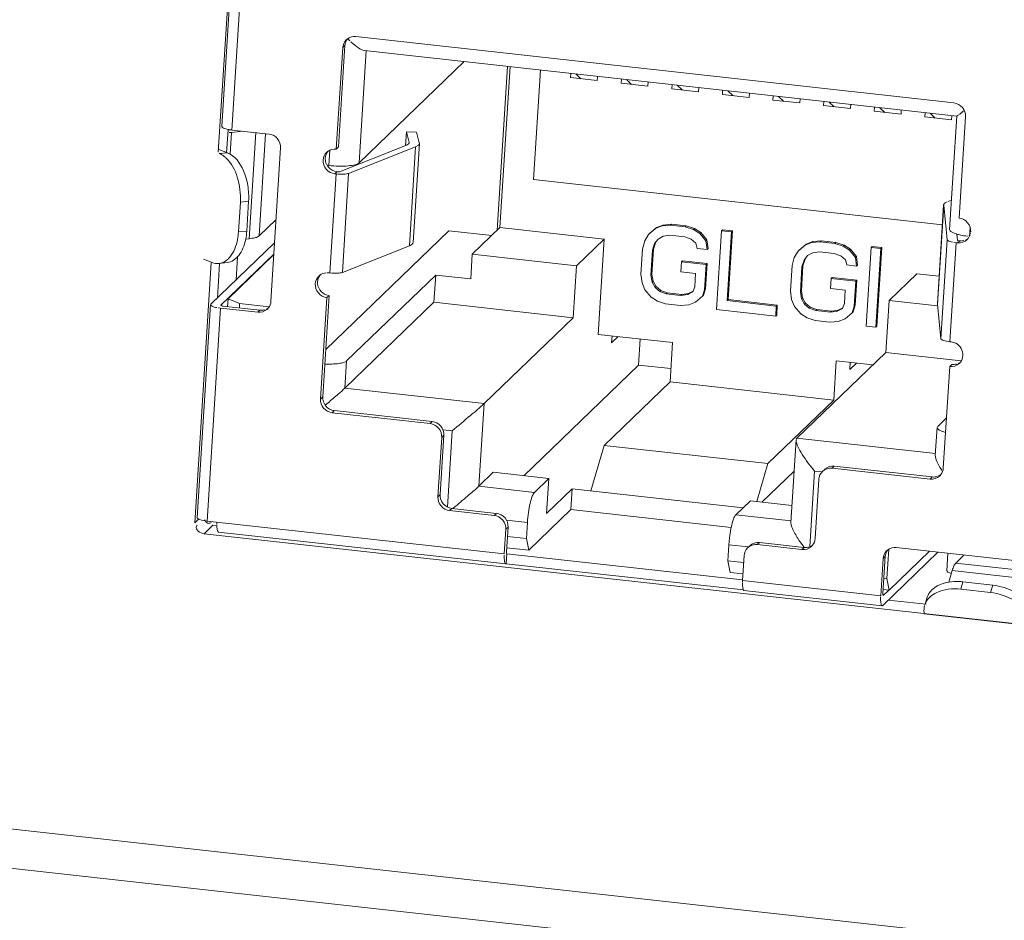
# Model space of a CAD drawing. Units: millimetres. Extents: x 0 to 91.8, y 0 to 62.1.
# Drawn here: x 58.2 to 59.2, y 7.5 to 8.4 of the extents above; entities that cross this region are included whole.
import ezdxf

# ---------------------------------------------------------------- set-up
doc = ezdxf.new("R2010")
doc.units = ezdxf.units.MM

msp = doc.modelspace()

# ---------------------------------------------------------------- linework, layer by layer
at = {"color": 18, "lineweight": 9, "true_color": 0x040000}
for p, q in [((58.4235, 8.2539), (58.45402, 8.73639)), ((58.45338, 8.69737), (58.42684, 8.27802)), ((58.46274, 8.69411), (58.4362, 8.27475)), ((58.54497, 8.36054), (58.54427, 8.35998)), ((58.54525, 8.36066), (58.54546, 8.36046)), ((58.54557, 8.36035), (58.54738, 8.35863)), ((59.11582, 8.30029), (58.553, 8.36268)), ((58.54059, 8.35233), (58.53455, 8.25681)), ((58.53663, 8.25882), (58.54267, 8.35434)), ((58.54267, 8.35434), (58.54059, 8.35233)), ((58.54831, 8.35779), (58.54848, 8.35764)), ((58.56279, 8.34948), (58.55611, 8.24381)), ((58.56102, 8.34959), (59.11857, 8.28778)), ((58.65505, 8.33916), (58.55611, 8.24381)), ((58.68607, 8.18054), (58.69582, 8.33464)), ((58.68856, 8.18294), (58.69814, 8.33439)), ((58.72024, 8.22801), (58.72677, 8.33121)), ((58.75526, 8.32805), (58.75501, 8.3241)), ((58.75501, 8.3241), (58.78023, 8.3213)), ((58.76013, 8.32751), (58.76485, 8.32301)), ((58.78023, 8.3213), (58.78048, 8.32526)), ((58.8029, 8.32277), (58.80265, 8.31882)), ((58.80777, 8.32223), (58.81249, 8.31773)), ((58.80265, 8.31882), (58.82788, 8.31602)), ((58.82788, 8.31602), (58.82813, 8.31998)), ((58.85054, 8.31749), (58.85029, 8.31354)), ((58.85029, 8.31354), (58.87552, 8.31074)), ((58.85541, 8.31695), (58.86013, 8.31245)), ((58.87552, 8.31074), (58.87577, 8.31469)), ((58.89819, 8.31221), (58.89793, 8.30825)), ((58.89793, 8.30825), (58.92316, 8.30546)), ((58.90305, 8.31167), (58.90777, 8.30716)), ((58.92316, 8.30546), (58.92341, 8.30941)), ((58.94583, 8.30693), (58.94558, 8.30297)), ((58.95069, 8.30639), (58.95541, 8.30188)), ((58.97105, 8.30413), (58.9708, 8.30018)), ((58.94558, 8.30297), (58.9708, 8.30018)), ((58.99347, 8.30165), (58.99322, 8.29769)), ((58.99322, 8.29769), (59.01844, 8.2949)), ((58.99833, 8.30111), (59.00306, 8.2966)), ((59.01844, 8.2949), (59.01869, 8.29885)), ((59.04111, 8.29636), (59.04086, 8.29241)), ((59.04597, 8.29582), (59.0507, 8.29132)), ((59.04086, 8.29241), (59.06608, 8.28961)), ((59.06608, 8.28961), (59.06633, 8.29357)), ((59.08875, 8.29108), (59.0885, 8.28713)), ((59.0885, 8.28713), (59.11372, 8.28433)), ((59.09361, 8.29054), (59.09834, 8.28604)), ((59.11856, 8.28779), (59.11181, 8.18106)), ((59.11372, 8.28433), (59.11396, 8.28808)), ((59.11857, 8.28778), (59.11998, 8.28872)), ((59.12071, 8.19183), (59.12676, 8.28735)), ((59.1239, 8.29186), (59.12499, 8.29274)), ((58.43129, 8.25341), (58.43265, 8.27498)), ((58.43264, 8.27529), (58.4337, 8.27509)), ((58.43424, 8.27502), (58.43264, 8.27485)), ((58.436, 8.27252), (58.43359, 8.27225)), ((58.43423, 8.27501), (58.43554, 8.27482)), ((58.436, 8.27252), (58.4347, 8.25207)), ((58.44654, 8.27361), (58.436, 8.27252)), ((58.4362, 8.27475), (58.47123, 8.27087)), ((58.45239, 8.17237), (58.45871, 8.27226)), ((58.4679, 8.27124), (58.46181, 8.17506)), ((58.59968, 8.2601), (58.6005, 8.27303)), ((58.6005, 8.27303), (58.60312, 8.2631)), ((58.6005, 8.27303), (58.61005, 8.27259)), ((58.61267, 8.26266), (58.61005, 8.27259)), ((58.48217, 8.25792), (58.47303, 8.11348)), ((58.53455, 8.25681), (58.53663, 8.25882)), ((58.53762, 8.23542), (58.60065, 8.26048)), ((58.60921, 8.25899), (58.54618, 8.23393)), ((58.60259, 8.26161), (58.60309, 8.26222)), ((58.60309, 8.26269), (58.60312, 8.2631)), ((58.60315, 8.26259), (58.60316, 8.26276)), ((58.60331, 8.1658), (58.60921, 8.25899)), ((58.60683, 8.16889), (58.61273, 8.26208)), ((58.61273, 8.26208), (58.6125, 8.26124)), ((58.42384, 8.25648), (58.4321, 8.25335)), ((58.42432, 8.25255), (58.4321, 8.25335)), ((58.43097, 8.24823), (58.43035, 8.24881)), ((58.52652, 8.25466), (58.52581, 8.2541)), ((58.52755, 8.24138), (58.52846, 8.25578)), ((58.52483, 8.24387), (58.52547, 8.24228)), ((58.52755, 8.24138), (58.52592, 8.24156)), ((58.52858, 8.14017), (58.53447, 8.23336)), ((58.53282, 8.23602), (58.53436, 8.23561)), ((58.53515, 8.23552), (58.53307, 8.23351)), ((58.53307, 8.23351), (58.53447, 8.23336)), ((58.53447, 8.23336), (58.53479, 8.23332)), ((58.53495, 8.23331), (58.53581, 8.23323)), ((58.53515, 8.23552), (58.53684, 8.23535)), ((58.53684, 8.23534), (58.53738, 8.23532)), ((58.54618, 8.23393), (58.54029, 8.14074)), ((59.10503, 8.18535), (58.72024, 8.22801)), ((58.44425, 8.20683), (58.44248, 8.17888)), ((58.45203, 8.20764), (58.44425, 8.20683)), ((58.45026, 8.17968), (58.45203, 8.20764)), ((59.10622, 8.20418), (59.10032, 8.11099)), ((59.10623, 8.20389), (59.10033, 8.1107)), ((59.10622, 8.20418), (59.10661, 8.20529)), ((59.10623, 8.20389), (59.10622, 8.20418)), ((59.1096, 8.17146), (59.10623, 8.20389)), ((59.10702, 8.20569), (59.10755, 8.20614)), ((59.10836, 8.20663), (59.10964, 8.20725)), ((59.11031, 8.20749), (59.11356, 8.20865)), ((58.47791, 8.19057), (58.46181, 8.17506)), ((58.83492, 8.18195), (58.84131, 8.18441)), ((58.84225, 8.18532), (58.83586, 8.18285)), ((58.84225, 8.18532), (58.84131, 8.18441)), ((58.84131, 8.18441), (58.84915, 8.18513)), ((58.85009, 8.18603), (58.84225, 8.18532)), ((58.85009, 8.18603), (58.84915, 8.18513)), ((58.86307, 8.18359), (58.84915, 8.18513)), ((58.86401, 8.18449), (58.85009, 8.18603)), ((58.86401, 8.18449), (58.86307, 8.18359)), ((58.86307, 8.18359), (58.87071, 8.18115)), ((58.87165, 8.18206), (58.86401, 8.18449)), ((59.13108, 8.18327), (59.13053, 8.17453)), ((58.44248, 8.17888), (58.45026, 8.17968)), ((58.52457, 8.06827), (58.64043, 8.17992)), ((58.64043, 8.17992), (58.68079, 8.17545)), ((58.68856, 8.18294), (58.66253, 8.15785)), ((58.78665, 8.17207), (58.68856, 8.18294)), ((58.82484, 8.17036), (58.82834, 8.17633)), ((58.82834, 8.17633), (58.83492, 8.18195)), ((58.82927, 8.17723), (58.82834, 8.17633)), ((58.83586, 8.18285), (58.82927, 8.17723)), ((58.83586, 8.18285), (58.83492, 8.18195)), ((58.84226, 8.17478), (58.83742, 8.17214)), ((58.84855, 8.17567), (58.84226, 8.17478)), ((58.84855, 8.17567), (58.86247, 8.17413)), ((58.86856, 8.17187), (58.86247, 8.17413)), ((58.87165, 8.18206), (58.87071, 8.18115)), ((58.87071, 8.18115), (58.8767, 8.17731)), ((58.87764, 8.17822), (58.87165, 8.18206)), ((58.87764, 8.17822), (58.8767, 8.17731)), ((58.8767, 8.17731), (58.88249, 8.17032)), ((58.88342, 8.17123), (58.87764, 8.17822)), ((58.89711, 8.17981), (58.89242, 8.10573)), ((58.89805, 8.18072), (58.89711, 8.17981)), ((58.90639, 8.17878), (58.89711, 8.17981)), ((58.90733, 8.17969), (58.89805, 8.18072)), ((58.9023, 8.11416), (58.90639, 8.17878)), ((58.90324, 8.11506), (58.90733, 8.17969)), ((58.90733, 8.17969), (58.90639, 8.17878)), ((59.11917, 8.17094), (59.11856, 8.1768)), ((59.12688, 8.17501), (59.12931, 8.17467)), ((59.13049, 8.17453), (59.13107, 8.17587)), ((59.13127, 8.17657), (59.1316, 8.1781)), ((58.47652, 8.16865), (58.41652, 8.11081)), ((58.44922, 8.17204), (58.45239, 8.17237)), ((58.54029, 8.14074), (58.60331, 8.1658)), ((58.60603, 8.16738), (58.6068, 8.16832)), ((58.76062, 8.14698), (58.78665, 8.17207)), ((58.78665, 8.17207), (58.78097, 8.08237)), ((58.8228, 8.16265), (58.82484, 8.17036)), ((58.83403, 8.16776), (58.83208, 8.16163)), ((58.83302, 8.16253), (58.83496, 8.16866)), ((58.83742, 8.17214), (58.83403, 8.16776)), ((58.83496, 8.16866), (58.83403, 8.16776)), ((58.87301, 8.1682), (58.86856, 8.17187)), ((58.87425, 8.1633), (58.87301, 8.1682)), ((58.88342, 8.17123), (58.88249, 8.17032)), ((58.88249, 8.17032), (58.88354, 8.16227)), ((58.88447, 8.16317), (58.88342, 8.17123)), ((58.96913, 8.16072), (58.97572, 8.16634)), ((58.97665, 8.16724), (58.97007, 8.16162)), ((58.97572, 8.16634), (58.9821, 8.1688)), ((58.97665, 8.16724), (58.97572, 8.16634)), ((58.98304, 8.16971), (58.97665, 8.16724)), ((58.98304, 8.16971), (58.9821, 8.1688)), ((58.9821, 8.1688), (58.98994, 8.16952)), ((58.99088, 8.17043), (58.98304, 8.16971)), ((58.99088, 8.17043), (58.98994, 8.16952)), ((59.00386, 8.16798), (58.98994, 8.16952)), ((59.0048, 8.16888), (58.99088, 8.17043)), ((59.0048, 8.16888), (59.00386, 8.16798)), ((59.00386, 8.16798), (59.0115, 8.16554)), ((59.01244, 8.16645), (59.0048, 8.16888)), ((59.01244, 8.16645), (59.0115, 8.16554)), ((59.0115, 8.16554), (59.01749, 8.16171)), ((59.01843, 8.16261), (59.01244, 8.16645)), ((59.03884, 8.16511), (59.0379, 8.1642)), ((59.04812, 8.16408), (59.03884, 8.16511)), ((59.10371, 8.07827), (59.1096, 8.17146)), ((59.11784, 8.16868), (59.11194, 8.07549)), ((59.11784, 8.16868), (59.11567, 8.16896)), ((59.11924, 8.16853), (59.11784, 8.16868)), ((59.11924, 8.16853), (59.12132, 8.17053)), ((59.11966, 8.17073), (59.12132, 8.17053)), ((59.12132, 8.17053), (59.1229, 8.17044)), ((59.12368, 8.17051), (59.12517, 8.17072)), ((59.12935, 8.17268), (59.12712, 8.17131)), ((59.12829, 8.17155), (59.12993, 8.17342)), ((58.42586, 8.10978), (58.47585, 8.15796)), ((58.47582, 8.15744), (58.43271, 8.11589)), ((58.44163, 8.15536), (58.44026, 8.1337)), ((58.66253, 8.15785), (58.66106, 8.13456)), ((58.76062, 8.14698), (58.66253, 8.15785)), ((58.8228, 8.16265), (58.8213, 8.13901)), ((58.83058, 8.13798), (58.83208, 8.16163)), ((58.83152, 8.13888), (58.83302, 8.16253)), ((58.83302, 8.16253), (58.83208, 8.16163)), ((58.87425, 8.1633), (58.88354, 8.16227)), ((58.88447, 8.16317), (58.88354, 8.16227)), ((58.96564, 8.15476), (58.96913, 8.16072)), ((58.97007, 8.16162), (58.96913, 8.16072)), ((58.97821, 8.15654), (58.97482, 8.15215)), ((58.98305, 8.15917), (58.97821, 8.15654)), ((58.98934, 8.16006), (58.98305, 8.15917)), ((58.98934, 8.16006), (59.00327, 8.15852)), ((59.00935, 8.15626), (59.00327, 8.15852)), ((59.0138, 8.15259), (59.00935, 8.15626)), ((59.01843, 8.16261), (59.01749, 8.16171)), ((59.01749, 8.16171), (59.02328, 8.15471)), ((59.02422, 8.15562), (59.01843, 8.16261)), ((59.02422, 8.15562), (59.02328, 8.15471)), ((59.02526, 8.14756), (59.02422, 8.15562)), ((59.0379, 8.1642), (59.03321, 8.09012)), ((59.04718, 8.16318), (59.0379, 8.1642)), ((59.0425, 8.08909), (59.04718, 8.16318)), ((59.04343, 8.08999), (59.04812, 8.16408)), ((59.04718, 8.16318), (59.04812, 8.16408)), ((58.40142, 7.90504), (58.4169, 8.14962)), ((58.41783, 8.15004), (58.40957, 8.15317)), ((58.42263, 8.11653), (58.42469, 8.14913)), ((58.43192, 8.14997), (58.42414, 8.14917)), ((58.42414, 8.14917), (58.42451, 8.14921)), ((58.75752, 8.09805), (58.76062, 8.14698)), ((58.85943, 8.15066), (58.85883, 8.1412)), ((58.86037, 8.15156), (58.85943, 8.15066)), ((58.88264, 8.14808), (58.85943, 8.15066)), ((58.88358, 8.14899), (58.86037, 8.15156)), ((58.88114, 8.12444), (58.88264, 8.14808)), ((58.88208, 8.12534), (58.88358, 8.14899)), ((58.88264, 8.14808), (58.88358, 8.14899)), ((58.96359, 8.14705), (58.96209, 8.1234)), ((58.96359, 8.14705), (58.96564, 8.15476)), ((58.97231, 8.12327), (58.97381, 8.14692)), ((58.97482, 8.15215), (58.97287, 8.14602)), ((58.97381, 8.14692), (58.97287, 8.14602)), ((58.97381, 8.14692), (58.97576, 8.15305)), ((58.97576, 8.15305), (58.97482, 8.15215)), ((59.01504, 8.14769), (59.0138, 8.15259)), ((59.01504, 8.14769), (59.02433, 8.14666)), ((59.02328, 8.15471), (59.02433, 8.14666)), ((59.02526, 8.14756), (59.02433, 8.14666)), ((58.51915, 8.13818), (58.51844, 8.13762)), ((58.52718, 8.14032), (58.5256, 8.14042)), ((58.52718, 8.14032), (58.52858, 8.14017)), ((58.52858, 8.14017), (58.52975, 8.14005)), ((58.54431, 8.05743), (58.62813, 8.13821)), ((58.62813, 8.13821), (58.62651, 8.11258)), ((58.66106, 8.13456), (58.62813, 8.13821)), ((58.82235, 8.13096), (58.8213, 8.13901)), ((58.83152, 8.13888), (58.83058, 8.13798)), ((58.83058, 8.13798), (58.83173, 8.1315)), ((58.83267, 8.13241), (58.83152, 8.13888)), ((58.85883, 8.1412), (58.87276, 8.13965)), ((58.87276, 8.13965), (58.87196, 8.12704)), ((58.97138, 8.12237), (58.97287, 8.14602)), ((59.0809, 8.13944), (59.05487, 8.11436)), ((59.10198, 8.13711), (59.0809, 8.13944)), ((58.82505, 8.12431), (58.82235, 8.13096)), ((58.83267, 8.13241), (58.83173, 8.1315)), ((58.83173, 8.1315), (58.83453, 8.12643)), ((58.83547, 8.12734), (58.83267, 8.13241)), ((59.00022, 8.13505), (58.99962, 8.12559)), ((59.00116, 8.13595), (59.00022, 8.13505)), ((59.02343, 8.13247), (59.00022, 8.13505)), ((59.02437, 8.13338), (59.00116, 8.13595)), ((59.02193, 8.10883), (59.02343, 8.13247)), ((59.02287, 8.10973), (59.02437, 8.13338)), ((59.02343, 8.13247), (59.02437, 8.13338)), ((58.52174, 8.02351), (58.52778, 8.11903)), ((58.52545, 8.11953), (58.52699, 8.11912)), ((58.52778, 8.11903), (58.5257, 8.11703)), ((58.83084, 8.11732), (58.82505, 8.12431)), ((58.83547, 8.12734), (58.83453, 8.12643)), ((58.83453, 8.12643), (58.83897, 8.12276)), ((58.83991, 8.12367), (58.83547, 8.12734)), ((58.83991, 8.12367), (58.83897, 8.12276)), ((58.83897, 8.12276), (58.84506, 8.1205)), ((58.846, 8.12141), (58.83991, 8.12367)), ((58.846, 8.12141), (58.84506, 8.1205)), ((58.85898, 8.11896), (58.84506, 8.1205)), ((58.85992, 8.11986), (58.846, 8.12141)), ((58.85992, 8.11986), (58.85898, 8.11896)), ((58.85898, 8.11896), (58.86527, 8.11985)), ((58.86621, 8.12075), (58.85992, 8.11986)), ((58.86527, 8.11985), (58.87011, 8.12249)), ((58.86621, 8.12075), (58.86527, 8.11985)), ((58.86995, 8.12279), (58.86621, 8.12075)), ((58.87011, 8.12249), (58.87196, 8.12704)), ((58.8792, 8.11831), (58.87261, 8.11269)), ((58.88114, 8.12444), (58.8792, 8.11831)), ((58.88013, 8.11921), (58.8792, 8.11831)), ((58.88013, 8.11921), (58.88208, 8.12534)), ((58.88208, 8.12534), (58.88114, 8.12444)), ((58.96314, 8.11535), (58.96209, 8.1234)), ((58.97231, 8.12327), (58.97138, 8.12237)), ((58.97138, 8.12237), (58.97252, 8.1159)), ((58.97346, 8.1168), (58.97231, 8.12327)), ((58.99962, 8.12559), (59.01355, 8.12405)), ((59.01355, 8.12405), (59.01275, 8.11144)), ((58.41623, 8.11027), (58.40355, 7.90992)), ((58.41624, 8.11027), (58.41652, 8.11081)), ((58.42586, 8.10978), (58.42581, 8.10967)), ((58.4627, 8.10513), (58.42767, 8.10902)), ((58.43271, 8.11589), (58.43225, 8.10873)), ((58.44359, 8.11133), (58.43271, 8.11589)), ((58.44334, 8.10728), (58.44359, 8.11133)), ((58.44359, 8.11133), (58.47131, 8.10826)), ((58.5257, 8.11703), (58.51966, 8.02151)), ((58.54269, 8.0318), (58.62651, 8.11258)), ((58.62651, 8.11258), (58.75752, 8.09805)), ((58.83682, 8.11348), (58.83084, 8.11732)), ((58.84446, 8.11104), (58.83682, 8.11348)), ((58.84446, 8.11104), (58.85839, 8.1095)), ((58.86622, 8.11022), (58.85839, 8.1095)), ((58.87261, 8.11269), (58.86622, 8.11022)), ((58.90324, 8.11506), (58.9023, 8.11416)), ((58.94872, 8.10901), (58.9023, 8.11416)), ((58.94966, 8.10991), (58.90324, 8.11506)), ((58.94812, 8.09955), (58.94872, 8.10901)), ((58.94966, 8.10991), (58.94872, 8.10901)), ((58.94906, 8.10046), (58.94966, 8.10991)), ((58.96584, 8.1087), (58.96314, 8.11535)), ((58.97346, 8.1168), (58.97252, 8.1159)), ((58.97252, 8.1159), (58.97532, 8.11082)), ((58.97626, 8.11173), (58.97346, 8.1168)), ((58.97626, 8.11173), (58.97532, 8.11082)), ((58.97532, 8.11082), (58.97976, 8.10716)), ((58.9807, 8.10806), (58.97626, 8.11173)), ((59.0109, 8.10688), (59.01275, 8.11144)), ((59.02092, 8.1036), (59.02287, 8.10973)), ((59.02287, 8.10973), (59.02193, 8.10883)), ((59.05487, 8.11436), (59.05177, 8.06543)), ((59.05487, 8.11436), (59.10048, 8.1093)), ((59.10032, 8.11099), (59.10033, 8.1107)), ((59.10033, 8.1107), (59.10371, 8.07827)), ((58.42559, 8.10701), (58.41291, 7.90665)), ((58.42559, 8.10701), (58.42321, 8.10732)), ((58.42559, 8.10701), (58.46062, 8.10313)), ((58.46062, 8.10313), (58.4627, 8.10513)), ((58.47073, 8.10728), (58.4685, 8.1059)), ((58.46967, 8.10614), (58.4704, 8.10689)), ((58.89242, 8.10573), (58.94812, 8.09955)), ((58.94906, 8.10046), (58.94812, 8.09955)), ((58.97163, 8.10171), (58.96584, 8.1087)), ((58.97762, 8.09787), (58.97163, 8.10171)), ((58.9807, 8.10806), (58.97976, 8.10716)), ((58.97976, 8.10716), (58.98585, 8.10489)), ((58.98679, 8.1058), (58.9807, 8.10806)), ((58.98679, 8.1058), (58.98585, 8.10489)), ((58.99977, 8.10335), (58.98585, 8.10489)), ((59.00071, 8.10425), (58.98679, 8.1058)), ((59.00071, 8.10425), (58.99977, 8.10335)), ((58.99977, 8.10335), (59.00606, 8.10424)), ((59.007, 8.10514), (59.00071, 8.10425)), ((59.00606, 8.10424), (59.0109, 8.10688)), ((59.007, 8.10514), (59.00606, 8.10424)), ((59.01074, 8.10718), (59.007, 8.10514)), ((59.01999, 8.1027), (59.0134, 8.09708)), ((59.02193, 8.10883), (59.01999, 8.1027)), ((59.02092, 8.1036), (59.01999, 8.1027)), ((70.98114, 6.20306), (53.93873, 8.09245)), ((58.6737, 8.01728), (58.75752, 8.09805)), ((58.98525, 8.09544), (58.97762, 8.09787)), ((58.98525, 8.09544), (58.99918, 8.09389)), ((59.00701, 8.09461), (58.99918, 8.09389)), ((59.0134, 8.09708), (59.00701, 8.09461)), ((58.85103, 8.0746), (58.78097, 8.08237)), ((59.03321, 8.09012), (59.0425, 8.08909)), ((59.04343, 8.08999), (59.0425, 8.08909)), ((58.79408, 8.08092), (58.79366, 8.07425)), ((58.7999, 8.08027), (58.79366, 8.07425)), ((58.82068, 8.07797), (58.81913, 8.05352)), ((58.84869, 8.03756), (58.85103, 8.0746)), ((59.11334, 8.07534), (59.11194, 8.07549)), ((59.05177, 8.06543), (58.96796, 7.98465)), ((59.05177, 8.06543), (59.12281, 8.05756)), ((70.99437, 6.16454), (53.91959, 8.05752)), ((58.54431, 8.05743), (58.54269, 8.0318)), ((58.81913, 8.05352), (58.71102, 7.94933)), ((58.84948, 8.05015), (58.81913, 8.05352)), ((59.00516, 8.05752), (59.00282, 8.02047)), ((59.0396, 8.0537), (59.00516, 8.05752)), ((59.01785, 8.0494), (59.01827, 8.05606)), ((59.01785, 8.0494), (59.02407, 8.05539)), ((59.11187, 8.05204), (59.11395, 8.05405)), ((59.12198, 8.05619), (59.11975, 8.05482)), ((59.12092, 8.05506), (59.12165, 8.05581)), ((59.10583, 7.95652), (59.11187, 8.05204)), ((58.78674, 7.97785), (58.84869, 8.03756)), ((59.00282, 8.02047), (58.84869, 8.03756)), ((58.54269, 8.0318), (58.6737, 8.01728)), ((58.51966, 8.02151), (58.52174, 8.02351)), ((58.52681, 8.01798), (58.52409, 8.01568)), ((58.6737, 8.01728), (58.66878, 7.93946)), ((59.00282, 8.02047), (58.94087, 7.96077)), ((58.53268, 8.01057), (58.5306, 8.00856)), ((58.5306, 8.00856), (58.62284, 7.99834)), ((58.62493, 8.00034), (58.53268, 8.01057)), ((58.62284, 7.99834), (58.62493, 8.00034)), ((59.10881, 8.00368), (59.10059, 7.99576)), ((58.64367, 7.99155), (58.63501, 7.99251)), ((58.63913, 7.91981), (58.64367, 7.99155)), ((59.10002, 7.99468), (59.09837, 7.96857)), ((59.10002, 7.99468), (59.1003, 7.99548)), ((58.63378, 7.98539), (58.63024, 7.92948)), ((58.63233, 7.93148), (58.63586, 7.9874)), ((58.63586, 7.9874), (58.63378, 7.98539)), ((58.96735, 7.98309), (58.96243, 7.90528)), ((58.96796, 7.98465), (58.96739, 7.98365)), ((58.96796, 7.98465), (59.09855, 7.97018)), ((58.78674, 7.97785), (58.77425, 7.93497)), ((58.78674, 7.97785), (58.94087, 7.96077)), ((58.93045, 7.925), (58.94087, 7.96077)), ((58.68232, 7.95251), (58.66878, 7.93946)), ((58.68232, 7.95251), (58.73463, 7.94671)), ((58.93521, 7.92447), (58.96549, 7.95365)), ((58.98463, 7.95375), (58.98012, 7.88246)), ((58.99174, 7.95296), (58.98463, 7.95375)), ((59.00325, 7.9584), (59.00117, 7.95639)), ((59.00117, 7.95639), (59.09341, 7.94617)), ((59.09549, 7.94817), (59.00325, 7.9584)), ((59.10382, 7.95533), (59.1044, 7.95439)), ((59.1047, 7.95392), (59.10495, 7.95353)), ((58.72109, 7.93366), (58.73463, 7.94671)), ((58.73463, 7.94671), (58.73255, 7.91386)), ((58.98521, 7.89012), (58.98875, 7.94604)), ((59.09341, 7.94617), (59.09549, 7.94817)), ((59.10352, 7.95032), (59.1013, 7.94894)), ((59.10247, 7.94918), (59.10319, 7.94993)), ((58.66878, 7.93946), (58.72109, 7.93366)), ((58.7565, 7.93694), (58.73255, 7.91386)), ((58.75526, 7.91737), (58.7565, 7.93694)), ((58.7565, 7.93694), (58.91742, 7.9191)), ((58.63024, 7.92948), (58.63233, 7.93148)), ((58.91072, 7.91264), (58.92426, 7.92568)), ((58.92426, 7.92568), (58.96345, 7.92134)), ((58.64327, 7.91854), (58.64118, 7.91653)), ((58.64118, 7.91653), (58.68322, 7.91187)), ((58.6853, 7.91388), (58.64327, 7.91854)), ((58.64654, 7.92027), (58.64433, 7.91841)), ((58.71569, 7.87924), (58.75526, 7.91737)), ((58.75526, 7.91737), (58.90626, 7.90063)), ((58.40142, 7.90504), (58.40497, 7.90846)), ((58.41291, 7.90665), (58.69269, 7.87563)), ((58.42225, 7.90561), (58.42215, 7.90341)), ((58.68322, 7.91187), (58.6853, 7.91388)), ((58.71441, 7.90535), (58.69472, 7.90753)), ((58.71441, 7.90535), (58.71345, 7.8902)), ((58.91072, 7.91264), (58.96261, 7.90689)), ((58.41017, 7.89468), (58.4185, 7.90271)), ((58.42189, 7.90233), (58.4185, 7.90271)), ((58.42215, 7.9023), (58.42216, 7.90184)), ((58.42216, 7.90161), (58.42218, 7.90113)), ((58.69397, 7.86623), (58.42354, 7.89621)), ((58.69416, 7.89893), (58.69269, 7.87563)), ((58.69624, 7.90094), (58.69416, 7.89893)), ((58.69477, 7.87764), (58.69624, 7.90094)), ((61.3667, 7.56691), (58.41017, 7.89468)), ((58.71345, 7.8902), (58.69569, 7.89217)), ((58.71569, 7.87924), (58.71345, 7.8902)), ((58.6952, 7.88151), (58.71569, 7.87924)), ((58.90308, 7.86918), (58.90404, 7.88433)), ((58.9226, 7.88227), (58.90404, 7.88433)), ((58.93285, 7.88644), (58.93077, 7.88443)), ((58.93077, 7.88443), (58.9728, 7.87977)), ((58.97488, 7.88178), (58.93285, 7.88644)), ((58.9728, 7.87977), (58.97488, 7.88178)), ((58.98291, 7.88392), (58.98068, 7.88255)), ((58.98186, 7.88279), (58.98258, 7.88354)), ((59.05452, 7.88011), (59.05278, 7.85259)), ((59.05355, 7.87951), (59.05285, 7.87895)), ((59.09295, 7.87818), (59.05502, 7.84162)), ((59.20637, 7.86561), (59.06158, 7.88166)), ((58.69258, 7.87229), (58.69262, 7.87452)), ((58.69514, 7.87581), (58.69455, 7.86649)), ((58.69502, 7.87577), (58.69514, 7.87581)), ((58.91693, 7.85122), (58.69514, 7.87581)), ((58.90308, 7.86918), (58.90532, 7.85821)), ((58.91794, 7.86753), (58.90308, 7.86918)), ((58.91688, 7.85078), (58.91835, 7.87408)), ((59.04917, 7.8713), (59.04696, 7.83636)), ((59.1008, 7.87731), (59.04882, 7.82722)), ((59.04904, 7.83836), (59.05125, 7.87331)), ((59.05125, 7.87331), (59.04917, 7.8713)), ((59.10905, 7.85963), (59.1101, 7.87628)), ((59.12535, 7.87459), (59.11755, 7.86707)), ((58.69455, 7.86649), (58.91769, 7.84176)), ((59.11432, 7.86006), (59.1111, 7.84912)), ((59.21707, 7.84866), (59.11432, 7.86006)), ((59.11755, 7.86707), (59.21697, 7.85605)), ((58.91755, 7.85686), (58.90532, 7.85821)), ((58.91688, 7.85078), (58.9168, 7.84925)), ((58.91688, 7.85078), (59.04696, 7.83636)), ((59.05278, 7.85259), (59.04996, 7.8529)), ((59.05502, 7.84162), (59.05278, 7.85259)), ((58.91678, 7.84849), (58.91677, 7.84779)), ((58.91678, 7.84744), (58.91678, 7.8468)), ((59.04824, 7.82695), (58.91816, 7.84137)), ((59.05502, 7.84162), (59.04928, 7.84225)), ((59.04941, 7.83654), (59.05472, 7.84165)), ((59.12436, 7.84941), (59.12232, 7.84245)), ((59.12232, 7.84245), (59.15034, 7.83934)), ((59.15239, 7.8463), (59.12436, 7.84941)), ((59.15034, 7.83934), (59.15239, 7.8463)), ((59.04685, 7.83302), (59.04688, 7.83525)), ((59.04929, 7.83649), (59.04941, 7.83654)), ((59.08972, 7.8283), (59.05398, 7.83226)), ((59.09038, 7.83418), (59.08868, 7.82841)), ((59.08873, 7.82842), (59.08845, 7.82762)), ((59.0879, 7.81921), (59.08776, 7.82054)), ((59.0879, 7.81921), (59.19066, 7.80782))]:
    msp.add_line(p, q, dxfattribs=at)
for points in [[(59.12063, 8.28926), (59.12134, 8.28981), (59.1239, 8.29186)], [(58.60065, 8.26048), (58.60126, 8.26074), (58.60259, 8.26161)], [(58.60316, 8.26284), (58.60314, 8.26297), (58.60312, 8.2631)], [(58.61193, 8.26058), (58.61143, 8.26015), (58.60921, 8.25899)], [(58.61223, 8.26091), (58.61209, 8.26074), (58.61193, 8.26058)], [(58.61267, 8.26266), (58.61272, 8.26237), (58.61273, 8.26208)], [(58.54618, 8.23393), (58.54553, 8.23371), (58.54279, 8.23323)], [(59.10784, 8.20633), (59.10809, 8.20648), (59.10836, 8.20663)], [(58.60331, 8.1658), (58.60417, 8.16617), (58.60603, 8.16738)], [(59.1146, 8.16918), (59.111, 8.17024), (59.1096, 8.17146)], [(59.11917, 8.17094), (59.11932, 8.17083), (59.11966, 8.17073)], [(58.4258, 8.10967), (58.42588, 8.10952), (58.42706, 8.1091)], [(58.42706, 8.1091), (58.42736, 8.10906), (58.42767, 8.10902)], [(58.96736, 7.98309), (58.96735, 7.98288), (58.96735, 7.98265)], [(58.41059, 7.90775), (58.41192, 7.90553), (58.41391, 7.90448)], [(58.4155, 7.90469), (58.41612, 7.90495), (58.41676, 7.90532)], [(58.40287, 7.90176), (58.40323, 7.90231), (58.40371, 7.90288)], [(58.41391, 7.90448), (58.41467, 7.90449), (58.4155, 7.90469)], [(58.42219, 7.90089), (58.42264, 7.8975), (58.42354, 7.89621)], [(58.69477, 7.87764), (58.69479, 7.8763), (58.69502, 7.87576)], [(58.69293, 7.86813), (58.69278, 7.86898), (58.69258, 7.87229)], [(58.69397, 7.86623), (58.69366, 7.86638), (58.69293, 7.86813)], [(58.69455, 7.86649), (58.69425, 7.86628), (58.69397, 7.86623)], [(59.10905, 7.85963), (59.11019, 7.85841), (59.1135, 7.85731)], [(58.91679, 7.84648), (58.91708, 7.84346), (58.91768, 7.84171)], [(58.91768, 7.84171), (58.91791, 7.84147), (58.91816, 7.84138)], [(59.04904, 7.83836), (59.04906, 7.83703), (59.04929, 7.83648)], [(59.04882, 7.82722), (59.04852, 7.82701), (59.04824, 7.82695)]]:
    msp.add_lwpolyline(points, dxfattribs=at)
for points in [[(58.54395, 8.35967), (58.54201, 8.3578), (58.54076, 8.35501), (58.54059, 8.35233)], [(58.54267, 8.35434), (58.54281, 8.35657), (58.54367, 8.35886), (58.54506, 8.36061)], [(58.553, 8.36268), (58.55025, 8.36299), (58.54719, 8.3622), (58.54497, 8.36054)], [(58.52549, 8.25379), (58.52356, 8.25192), (58.5223, 8.24914), (58.52213, 8.24646)], [(58.52483, 8.24387), (58.52434, 8.24533), (58.52412, 8.24692), (58.52421, 8.24846)], [(58.52421, 8.24846), (58.52436, 8.2507), (58.52521, 8.25298), (58.52661, 8.25473)], [(58.53455, 8.25681), (58.53179, 8.25712), (58.52873, 8.25633), (58.52652, 8.25466)], [(58.53282, 8.23602), (58.53001, 8.23692), (58.52741, 8.23901), (58.5259, 8.24155)], [(58.44926, 8.17201), (58.44977, 8.17454), (58.4501, 8.17711), (58.45026, 8.17968)], [(59.11924, 8.16853), (59.1224, 8.16818), (59.126, 8.16934), (59.12829, 8.17155)], [(58.42414, 8.14917), (58.42203, 8.14895), (58.41982, 8.14929), (58.41783, 8.15004)], [(58.51812, 8.1373), (58.51619, 8.13544), (58.51493, 8.13265), (58.51476, 8.12997)], [(58.51684, 8.13198), (58.51699, 8.13421), (58.51784, 8.1365), (58.51924, 8.13825)], [(58.52481, 8.14034), (58.5228, 8.14016), (58.52076, 8.13939), (58.51915, 8.13818)], [(58.47072, 8.1073), (58.47207, 8.10904), (58.47289, 8.11129), (58.47303, 8.11348)], [(58.46062, 8.10313), (58.46378, 8.10277), (58.46738, 8.10394), (58.46967, 8.10614)], [(58.46726, 8.10553), (58.4658, 8.1051), (58.46422, 8.10496), (58.4627, 8.10513)], [(59.11779, 8.07394), (59.11642, 8.07468), (59.11489, 8.07517), (59.11334, 8.07534)], [(59.11187, 8.05204), (59.11503, 8.05169), (59.11863, 8.05285), (59.12092, 8.05506)], [(59.11851, 8.05445), (59.11705, 8.05401), (59.11547, 8.05388), (59.11395, 8.05405)], [(59.12197, 8.05622), (59.12332, 8.05795), (59.12414, 8.0602), (59.12428, 8.06239)], [(58.98875, 7.94604), (58.98892, 7.94872), (58.99018, 7.95151), (58.99211, 7.95337)], [(58.99211, 7.95337), (58.9944, 7.95558), (58.998, 7.95674), (59.00117, 7.95639)], [(59.00325, 7.9584), (59.00009, 7.95875), (58.99648, 7.95759), (58.99419, 7.95538)], [(59.10351, 7.95034), (59.10486, 7.95208), (59.10569, 7.95433), (59.10583, 7.95652)], [(59.09341, 7.94617), (59.09657, 7.94582), (59.10018, 7.94698), (59.10247, 7.94918)], [(59.10005, 7.94857), (59.09859, 7.94814), (59.09701, 7.948), (59.09549, 7.94817)], [(58.41017, 7.89468), (58.4068, 7.89506), (58.40118, 7.89881), (58.40287, 7.90176)], [(58.93285, 7.88644), (58.92969, 7.88679), (58.92608, 7.88563), (58.92379, 7.88342)], [(58.97087, 7.88746), (58.9722, 7.88553), (58.97358, 7.88363), (58.975, 7.88178)], [(58.9829, 7.88395), (58.98425, 7.88568), (58.98508, 7.88793), (58.98521, 7.89012)], [(58.91835, 7.87408), (58.91852, 7.87676), (58.91977, 7.87954), (58.92171, 7.88141)], [(58.92171, 7.88141), (58.924, 7.88362), (58.9276, 7.88478), (58.93077, 7.88443)], [(58.9728, 7.87977), (58.97596, 7.87942), (58.97957, 7.88058), (58.98186, 7.88279)], [(58.97944, 7.88218), (58.97798, 7.88174), (58.9764, 7.88161), (58.97488, 7.88178)], [(59.05253, 7.87864), (59.05059, 7.87677), (59.04934, 7.87399), (59.04917, 7.8713)], [(59.05125, 7.87331), (59.05139, 7.87554), (59.05225, 7.87783), (59.05364, 7.87958)], [(59.06158, 7.88166), (59.05883, 7.88196), (59.05577, 7.88117), (59.05355, 7.87951)], [(59.08776, 7.82054), (59.08752, 7.82276), (59.0877, 7.82507), (59.08833, 7.82722)]]:
    msp.add_open_spline(points, degree=3, dxfattribs=at)
for points, knots in [([(58.56102, 8.34959), (58.55899, 8.34981), (58.55716, 8.35095), (58.55544, 8.35214), (58.55299, 8.35383), (58.55074, 8.35562), (58.54857, 8.35756)], [0, 0, 0, 0, 1, 1, 1, 2, 2, 2, 2]), ([(59.12676, 8.28735), (59.12695, 8.29037), (59.12588, 8.29357), (59.12386, 8.29596), (59.12183, 8.29836), (59.11884, 8.29995), (59.11582, 8.30029)], [0, 0, 0, 0, 1, 1, 1, 2, 2, 2, 2]), ([(58.42685, 8.27802), (58.4268, 8.27732), (58.42761, 8.27689), (58.42835, 8.27656), (58.42993, 8.27585), (58.43118, 8.27558), (58.43264, 8.27529)], [0, 0, 0, 0, 1, 1, 1, 2, 2, 2, 2]), ([(58.48217, 8.25792), (58.48236, 8.26095), (58.48129, 8.26415), (58.47927, 8.26654), (58.47725, 8.26894), (58.47426, 8.27053), (58.47123, 8.27087)], [0, 0, 0, 0, 1, 1, 1, 2, 2, 2, 2]), ([(58.42432, 8.25255), (58.42481, 8.25236), (58.4253, 8.25215), (58.42577, 8.25192), (58.4273, 8.25116), (58.42873, 8.25019), (58.43002, 8.24908)], [0, 0, 0, 0, 1, 1, 1, 2, 2, 2, 2]), ([(58.43097, 8.24823), (58.43596, 8.24352), (58.43922, 8.23711), (58.44134, 8.23046), (58.4438, 8.22276), (58.44475, 8.21475), (58.44425, 8.20683)], [0, 0, 0, 0, 1, 1, 1, 2, 2, 2, 2]), ([(58.45203, 8.20764), (58.45234, 8.2126), (58.45205, 8.21766), (58.45123, 8.22255), (58.45045, 8.2273), (58.44917, 8.23189), (58.44717, 8.23647), (58.44405, 8.24361), (58.43916, 8.25068), (58.4321, 8.25335)], [0, 0, 0, 0, 1, 1, 1, 2, 2, 2, 3, 3, 3, 3]), ([(58.52213, 8.24646), (58.52194, 8.24343), (58.52301, 8.24023), (58.52503, 8.23784), (58.52706, 8.23544), (58.53005, 8.23385), (58.53307, 8.23351)], [0, 0, 0, 0, 1, 1, 1, 2, 2, 2, 2]), ([(58.52755, 8.24138), (58.53065, 8.24104), (58.53376, 8.24084), (58.53688, 8.24077), (58.53979, 8.24071), (58.54271, 8.24077), (58.54558, 8.24102), (58.54784, 8.24122), (58.55006, 8.24153), (58.55234, 8.24209), (58.55371, 8.24242), (58.55511, 8.24285), (58.55611, 8.24381)], [0, 0, 0, 0, 1, 1, 1, 2, 2, 2, 3, 3, 3, 4, 4, 4, 4]), ([(58.54279, 8.23323), (58.54229, 8.23318), (58.54179, 8.23315), (58.54129, 8.23312), (58.53961, 8.23304), (58.53792, 8.23308), (58.53624, 8.2332)], [0, 0, 0, 0, 1, 1, 1, 2, 2, 2, 2]), ([(59.13165, 8.17888), (59.13184, 8.18191), (59.13077, 8.18511), (59.12875, 8.1875), (59.12673, 8.1899), (59.12374, 8.19149), (59.12071, 8.19183)], [0, 0, 0, 0, 1, 1, 1, 2, 2, 2, 2]), ([(58.44248, 8.17888), (58.44233, 8.17649), (58.44204, 8.17414), (58.44159, 8.17177), (58.44044, 8.16572), (58.43825, 8.15963), (58.43428, 8.15499)], [0, 0, 0, 0, 1, 1, 1, 2, 2, 2, 2]), ([(58.45239, 8.17237), (58.45442, 8.17258), (58.4564, 8.1729), (58.45842, 8.17344), (58.45966, 8.17377), (58.46091, 8.17419), (58.46181, 8.17506)], [0, 0, 0, 0, 1, 1, 1, 2, 2, 2, 2]), ([(59.11181, 8.18106), (59.11175, 8.18015), (59.11263, 8.17943), (59.11349, 8.17887), (59.11518, 8.17778), (59.11678, 8.17731), (59.11852, 8.17679)], [0, 0, 0, 0, 1, 1, 1, 2, 2, 2, 2]), ([(59.11852, 8.17679), (59.11913, 8.17661), (59.11975, 8.17644), (59.12037, 8.17628), (59.12252, 8.17574), (59.1247, 8.17534), (59.12688, 8.17501)], [0, 0, 0, 0, 1, 1, 1, 2, 2, 2, 2]), ([(58.43192, 8.14997), (58.43609, 8.1504), (58.43996, 8.15319), (58.44266, 8.15653), (58.44437, 8.15863), (58.44561, 8.16095), (58.44663, 8.16338), (58.4478, 8.16615), (58.44867, 8.16906), (58.44926, 8.17201)], [0, 0, 0, 0, 1, 1, 1, 2, 2, 2, 3, 3, 3, 3]), ([(58.43428, 8.15499), (58.43361, 8.15421), (58.4329, 8.15347), (58.43211, 8.15279), (58.43001, 8.151), (58.42741, 8.14964), (58.4247, 8.14924)], [0, 0, 0, 0, 1, 1, 1, 2, 2, 2, 2]), ([(58.53034, 8.14001), (58.53229, 8.13987), (58.53422, 8.13986), (58.53618, 8.13998), (58.53758, 8.14007), (58.539, 8.14022), (58.54029, 8.14074)], [0, 0, 0, 0, 1, 1, 1, 2, 2, 2, 2]), ([(58.51476, 8.12997), (58.51457, 8.12694), (58.51564, 8.12374), (58.51766, 8.12135), (58.51969, 8.11895), (58.52268, 8.11736), (58.5257, 8.11703)], [0, 0, 0, 0, 1, 1, 1, 2, 2, 2, 2]), ([(58.52545, 8.11953), (58.5229, 8.12035), (58.52057, 8.12206), (58.51901, 8.12432), (58.51746, 8.12656), (58.51668, 8.12933), (58.51684, 8.13198)], [0, 0, 0, 0, 1, 1, 1, 2, 2, 2, 2]), ([(58.42203, 8.10755), (58.42057, 8.10784), (58.41932, 8.10811), (58.41774, 8.10882), (58.417, 8.10915), (58.41619, 8.10958), (58.41623, 8.11027)], [0, 0, 0, 0, 1, 1, 1, 2, 2, 2, 2]), ([(59.10371, 8.07827), (59.10374, 8.07793), (59.10405, 8.07767), (59.10436, 8.07746), (59.10493, 8.07707), (59.10551, 8.07686), (59.1061, 8.07666), (59.10795, 8.07606), (59.10997, 8.07571), (59.11194, 8.07549)], [0, 0, 0, 0, 1, 1, 1, 2, 2, 2, 3, 3, 3, 3]), ([(59.12428, 8.06239), (59.12443, 8.06467), (59.12387, 8.06704), (59.12273, 8.06907), (59.12158, 8.07112), (59.11982, 8.07284), (59.11779, 8.07394)], [0, 0, 0, 0, 1, 1, 1, 2, 2, 2, 2]), ([(58.54431, 8.05743), (58.54359, 8.05673), (58.5426, 8.05634), (58.54162, 8.05602), (58.54008, 8.05553), (58.53853, 8.05523), (58.53697, 8.055), (58.53261, 8.05436), (58.52813, 8.05428), (58.5237, 8.05443)], [0, 0, 0, 0, 1, 1, 1, 2, 2, 2, 3, 3, 3, 3]), ([(58.54269, 8.0318), (58.54069, 8.02987), (58.53858, 8.02807), (58.53647, 8.02626), (58.53325, 8.0235), (58.53004, 8.02073), (58.52681, 8.01798)], [0, 0, 0, 0, 1, 1, 1, 2, 2, 2, 2]), ([(58.51966, 8.02151), (58.51947, 8.01848), (58.52054, 8.01528), (58.52256, 8.01289), (58.52459, 8.01049), (58.52757, 8.0089), (58.5306, 8.00856)], [0, 0, 0, 0, 1, 1, 1, 2, 2, 2, 2]), ([(58.53268, 8.01057), (58.52965, 8.0109), (58.52667, 8.01249), (58.52464, 8.0149), (58.52262, 8.01729), (58.52155, 8.02049), (58.52174, 8.02351)], [0, 0, 0, 0, 1, 1, 1, 2, 2, 2, 2]), ([(58.6737, 8.01728), (58.66963, 8.01335), (58.66527, 8.00974), (58.66093, 8.00611), (58.65516, 8.00127), (58.64945, 7.99637), (58.64367, 7.99155)], [0, 0, 0, 0, 1, 1, 1, 2, 2, 2, 2]), ([(58.62284, 7.99834), (58.62587, 7.998), (58.62885, 7.99641), (58.63088, 7.99401), (58.6329, 7.99162), (58.63397, 7.98842), (58.63378, 7.98539)], [0, 0, 0, 0, 1, 1, 1, 2, 2, 2, 2]), ([(58.63586, 7.9874), (58.63606, 7.99042), (58.63499, 7.99362), (58.63297, 7.99601), (58.63094, 7.99842), (58.62795, 8.00001), (58.62493, 8.00034)], [0, 0, 0, 0, 1, 1, 1, 2, 2, 2, 2]), ([(59.10791, 7.99008), (59.10588, 7.99062), (59.10405, 7.99111), (59.10201, 7.9923), (59.10101, 7.99289), (59.09995, 7.99365), (59.10002, 7.99468)], [0, 0, 0, 0, 1, 1, 1, 2, 2, 2, 2]), ([(58.96735, 7.98265), (58.9674, 7.98061), (58.96819, 7.97865), (58.96907, 7.97677), (58.97028, 7.97418), (58.97164, 7.97174), (58.97311, 7.96936), (58.97478, 7.96667), (58.97659, 7.96406), (58.97848, 7.96151), (58.98045, 7.95886), (58.9825, 7.95627), (58.98463, 7.95375)], [0, 0, 0, 0, 1, 1, 1, 2, 2, 2, 3, 3, 3, 4, 4, 4, 4]), ([(59.09837, 7.96857), (59.09824, 7.96659), (59.099, 7.96465), (59.09984, 7.96281), (59.10102, 7.96018), (59.10234, 7.95774), (59.10382, 7.95533)], [0, 0, 0, 0, 1, 1, 1, 2, 2, 2, 2]), ([(58.66878, 7.93946), (58.66589, 7.93668), (58.66282, 7.9341), (58.65976, 7.9315), (58.65535, 7.92776), (58.65097, 7.924), (58.64654, 7.92027)], [0, 0, 0, 0, 1, 1, 1, 2, 2, 2, 2]), ([(58.71441, 7.90535), (58.71461, 7.90846), (58.71493, 7.91156), (58.71537, 7.91465), (58.71579, 7.91755), (58.7163, 7.92045), (58.71698, 7.92329), (58.71752, 7.92554), (58.71816, 7.92775), (58.71899, 7.92997), (58.71949, 7.93132), (58.72007, 7.93268), (58.72109, 7.93366)], [0, 0, 0, 0, 1, 1, 1, 2, 2, 2, 3, 3, 3, 4, 4, 4, 4]), ([(58.63024, 7.92948), (58.63005, 7.92645), (58.63112, 7.92325), (58.63314, 7.92086), (58.63517, 7.91846), (58.63816, 7.91687), (58.64118, 7.91653)], [0, 0, 0, 0, 1, 1, 1, 2, 2, 2, 2]), ([(58.64327, 7.91854), (58.64024, 7.91888), (58.63725, 7.92047), (58.63523, 7.92287), (58.63321, 7.92526), (58.63214, 7.92846), (58.63233, 7.93148)], [0, 0, 0, 0, 1, 1, 1, 2, 2, 2, 2]), ([(58.40356, 7.90992), (58.40353, 7.90953), (58.40386, 7.90921), (58.40419, 7.90896), (58.40481, 7.90848), (58.40546, 7.90824), (58.40613, 7.90803), (58.40828, 7.90734), (58.41062, 7.9069), (58.41291, 7.90665)], [0, 0, 0, 0, 1, 1, 1, 2, 2, 2, 3, 3, 3, 3]), ([(58.68322, 7.91187), (58.68625, 7.91154), (58.68923, 7.90995), (58.69126, 7.90755), (58.69328, 7.90515), (58.69435, 7.90196), (58.69416, 7.89893)], [0, 0, 0, 0, 1, 1, 1, 2, 2, 2, 2]), ([(58.69624, 7.90094), (58.69643, 7.90396), (58.69536, 7.90716), (58.69334, 7.90955), (58.69131, 7.91196), (58.68833, 7.91355), (58.6853, 7.91388)], [0, 0, 0, 0, 1, 1, 1, 2, 2, 2, 2]), ([(58.91072, 7.91264), (58.90956, 7.91152), (58.90895, 7.90995), (58.90841, 7.9084), (58.90751, 7.90582), (58.90681, 7.90328), (58.90625, 7.90066)], [0, 0, 0, 0, 1, 1, 1, 2, 2, 2, 2]), ([(58.96243, 7.90528), (58.96236, 7.90412), (58.96265, 7.90297), (58.96302, 7.90186), (58.96352, 7.90033), (58.96415, 7.89889), (58.96485, 7.89747), (58.96657, 7.89398), (58.96867, 7.89066), (58.97087, 7.88746)], [0, 0, 0, 0, 1, 1, 1, 2, 2, 2, 3, 3, 3, 3]), ([(58.90625, 7.90066), (58.90597, 7.89938), (58.90573, 7.89809), (58.9055, 7.8968), (58.90479, 7.89267), (58.90431, 7.8885), (58.90404, 7.88433)], [0, 0, 0, 0, 1, 1, 1, 2, 2, 2, 2]), ([(59.11755, 7.86707), (59.11682, 7.86637), (59.11634, 7.86544), (59.11593, 7.86451), (59.11527, 7.86305), (59.11476, 7.86157), (59.11432, 7.86006)], [0, 0, 0, 0, 1, 1, 1, 2, 2, 2, 2]), ([(59.12436, 7.84941), (59.12323, 7.84954), (59.12208, 7.84963), (59.12094, 7.84968), (59.11765, 7.84983), (59.11433, 7.84968), (59.11108, 7.84915)], [0, 0, 0, 0, 1, 1, 1, 2, 2, 2, 2]), ([(59.11108, 7.84915), (59.1063, 7.84837), (59.10151, 7.84682), (59.09754, 7.84388), (59.09424, 7.84143), (59.09151, 7.83803), (59.09038, 7.83418)], [0, 0, 0, 0, 1, 1, 1, 2, 2, 2, 2]), ([(59.09378, 7.83555), (59.09542, 7.837), (59.09728, 7.83819), (59.09926, 7.83917), (59.10626, 7.84262), (59.1146, 7.84331), (59.12232, 7.84245)], [0, 0, 0, 0, 1, 1, 1, 2, 2, 2, 2]), ([(59.19246, 7.81691), (59.19191, 7.82051), (59.19033, 7.82394), (59.18825, 7.82698), (59.18448, 7.83248), (59.17912, 7.83667), (59.17324, 7.83982), (59.16674, 7.8433), (59.15962, 7.8455), (59.15239, 7.8463)], [0, 0, 0, 0, 1, 1, 1, 2, 2, 2, 3, 3, 3, 3]), ([(59.04824, 7.82695), (59.04759, 7.82703), (59.04739, 7.82789), (59.04724, 7.82865), (59.04692, 7.83035), (59.04686, 7.83155), (59.04685, 7.83302)], [0, 0, 0, 0, 1, 1, 1, 2, 2, 2, 2]), ([(59.08873, 7.82842), (59.0895, 7.83044), (59.0907, 7.83233), (59.09215, 7.83394), (59.09266, 7.83451), (59.09321, 7.83504), (59.09378, 7.83555)], [0, 0, 0, 0, 1, 1, 1, 2, 2, 2, 2]), ([(59.15034, 7.83934), (59.15405, 7.83893), (59.15769, 7.83816), (59.1613, 7.83702), (59.17122, 7.8339), (59.18093, 7.82802), (59.18658, 7.81945)], [0, 0, 0, 0, 1, 1, 1, 2, 2, 2, 2])]:
    msp.add_open_spline(points, degree=3, knots=knots, dxfattribs=at)

doc.saveas('drawing.dxf')
